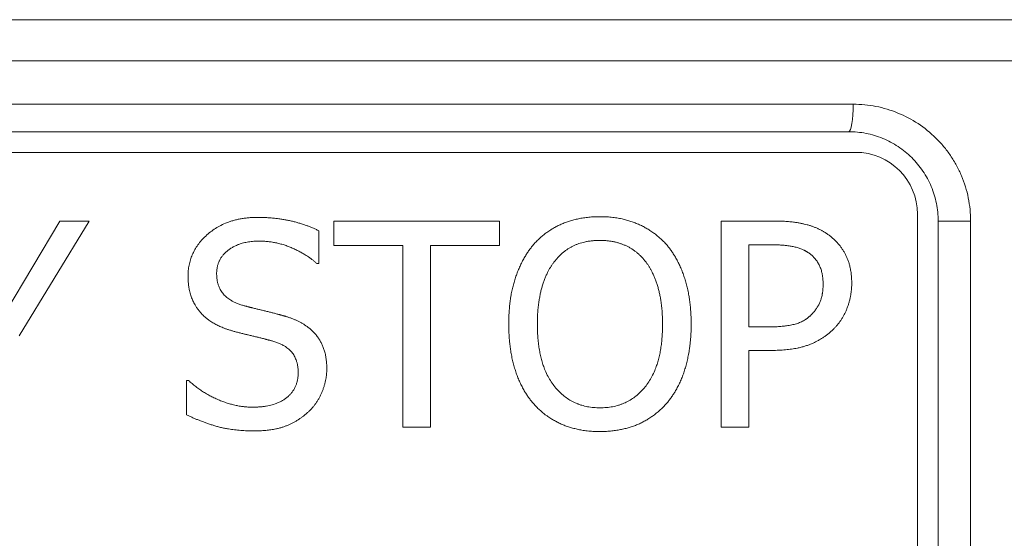
# Model space of a CAD drawing. Units: inches. Extents: x 0.1 to 10.9, y 0.1 to 8.4.
# Drawn here: x 5.6 to 5.7, y 4.8 to 4.9 of the extents above; entities that cross this region are included whole.
import ezdxf

# ---------------------------------------------------------------- set-up
doc = ezdxf.new("R2010")
doc.units = ezdxf.units.IN
doc.header["$MEASUREMENT"] = 0
doc.layers.add('Visible (ANSI)', color=7, linetype='Continuous', lineweight=5)
doc.layers.add('Visible Narrow (ANSI)', color=7, linetype='Continuous', lineweight=5)

msp = doc.modelspace()

# ---------------------------------------------------------------- linework, layer by layer
at = {"layer": 'Visible (ANSI)'}
for p, q in [((5.22407, 4.88544), (5.7759, 4.88544)), ((5.68592, 4.86761), (5.31405, 4.86761)), ((5.68702, 4.86433), (5.31296, 4.86433)), ((5.69686, 4.46949), (5.69686, 4.85449)), ((5.55188, 4.83896), (5.56049, 4.8534)), ((5.56512, 4.8534), (5.55403, 4.8351)), ((5.56049, 4.8534), (5.56512, 4.8534)), ((5.60402, 4.84951), (5.60402, 4.8534)), ((5.60402, 4.8534), (5.6304, 4.8534)), ((5.6304, 4.8534), (5.6304, 4.84951)), ((5.66566, 4.82058), (5.66566, 4.8534)), ((5.66566, 4.8534), (5.6739, 4.8534)), ((5.70014, 4.44433), (5.70014, 4.8534)), ((5.60166, 4.85185), (5.60166, 4.84664)), ((5.61503, 4.84951), (5.60402, 4.84951)), ((5.61503, 4.82058), (5.61503, 4.84951)), ((5.61939, 4.84951), (5.61939, 4.82058)), ((5.6304, 4.84951), (5.61939, 4.84951)), ((5.67364, 4.84962), (5.67002, 4.84962)), ((5.67002, 4.84962), (5.67002, 4.83654)), ((5.60166, 4.84664), (5.60134, 4.84664)), ((5.67002, 4.83654), (5.673, 4.83654)), ((5.67002, 4.83281), (5.67002, 4.82058)), ((5.67371, 4.83281), (5.67002, 4.83281)), ((5.58062, 4.82803), (5.58094, 4.82803)), ((5.58062, 4.82255), (5.58062, 4.82803)), ((5.61939, 4.82058), (5.61503, 4.82058)), ((5.67002, 4.82058), (5.66566, 4.82058))]:
    msp.add_line(p, q, dxfattribs=at)
msp.add_arc((5.68702, 4.85449), 0.00984, 0, 90, dxfattribs=at)
msp.add_open_spline([(5.70014, 4.8534), (5.70014, 4.85434), (5.70005, 4.85528), (5.69986, 4.8562), (5.69968, 4.85713), (5.6994, 4.85802), (5.69904, 4.85888), (5.69886, 4.85931), (5.69866, 4.85973), (5.69844, 4.86014), (5.69822, 4.86056), (5.69797, 4.86096), (5.69771, 4.86135), (5.69719, 4.86212), (5.6966, 4.86284), (5.69594, 4.86349), (5.69528, 4.86414), (5.69455, 4.86474), (5.69378, 4.86525), (5.69301, 4.86576), (5.69219, 4.86619), (5.69133, 4.86654), (5.69048, 4.8669), (5.68958, 4.86717), (5.68868, 4.86735), (5.68777, 4.86752), (5.68686, 4.86761), (5.68592, 4.86761)], degree=3, knots=[0, 0, 0, 0, 0.124326, 0.124326, 0.124326, 0.248844, 0.248844, 0.248844, 0.311161, 0.311161, 0.311161, 0.373522, 0.373522, 0.373522, 0.498441, 0.498441, 0.498441, 0.623605, 0.623605, 0.623605, 0.748965, 0.748965, 0.748965, 0.874464, 0.874464, 0.874464, 1, 1, 1, 1], dxfattribs=at)
for points in [[(5.58086, 4.84459), (5.58086, 4.84858), (5.58708, 4.85398), (5.5919, 4.85398)], [(5.5919, 4.85398), (5.59466, 4.85398), (5.59955, 4.85289), (5.60166, 4.85185)], [(5.6358, 4.84965), (5.63771, 4.85183), (5.64306, 4.85409), (5.64635, 4.85409)], [(5.64635, 4.85409), (5.6497, 4.85409), (5.65508, 4.85175), (5.65694, 4.84965)], [(5.6739, 4.8534), (5.67683, 4.8534), (5.68092, 4.85244), (5.68249, 4.85135)], [(5.68249, 4.85135), (5.68432, 4.8501), (5.6864, 4.84624), (5.6864, 4.8435)], [(5.59219, 4.8502), (5.58916, 4.8502), (5.58541, 4.84736), (5.58541, 4.84505)], [(5.60134, 4.84664), (5.59977, 4.84808), (5.59487, 4.8502), (5.59219, 4.8502)], [(5.63186, 4.83699), (5.63186, 4.84111), (5.63391, 4.84739), (5.6358, 4.84965)], [(5.64638, 4.85031), (5.64401, 4.85031), (5.64045, 4.84866), (5.63909, 4.84691)], [(5.65364, 4.84691), (5.65234, 4.84861), (5.64867, 4.85031), (5.64638, 4.85031)], [(5.65694, 4.84965), (5.6588, 4.84747), (5.66087, 4.84108), (5.66087, 4.83699)], [(5.67949, 4.84837), (5.67845, 4.84906), (5.67568, 4.84962), (5.67364, 4.84962)], [(5.68185, 4.84337), (5.68185, 4.84507), (5.68068, 4.84757), (5.67949, 4.84837)], [(5.63909, 4.84691), (5.63779, 4.84523), (5.63641, 4.84018), (5.63641, 4.83699)], [(5.65632, 4.83699), (5.65632, 4.84023), (5.65492, 4.84526), (5.65364, 4.84691)], [(5.58299, 4.83866), (5.58198, 4.83975), (5.58086, 4.84268), (5.58086, 4.84459)], [(5.58541, 4.84505), (5.58541, 4.84297), (5.58762, 4.8405), (5.58969, 4.83994)], [(5.67999, 4.8385), (5.68097, 4.83949), (5.68185, 4.8418), (5.68185, 4.84337)], [(5.6864, 4.8435), (5.6864, 4.84138), (5.68488, 4.83755), (5.68353, 4.83622)], [(5.58969, 4.83994), (5.59107, 4.83957), (5.59509, 4.83861), (5.59642, 4.83821)], [(5.58841, 4.83577), (5.58671, 4.83622), (5.58403, 4.83757), (5.58299, 4.83866)], [(5.59642, 4.83821), (5.59979, 4.83718), (5.60293, 4.833), (5.60293, 4.82994)], [(5.673, 4.83654), (5.67566, 4.83654), (5.67893, 4.83739), (5.67999, 4.8385)], [(5.63577, 4.82436), (5.63388, 4.82654), (5.63186, 4.83295), (5.63186, 4.83699)], [(5.63641, 4.83699), (5.63641, 4.83053), (5.64183, 4.82367), (5.64638, 4.82367)], [(5.64638, 4.82367), (5.65093, 4.82367), (5.65632, 4.83053), (5.65632, 4.83699)], [(5.66087, 4.83699), (5.66087, 4.833), (5.65885, 4.82654), (5.65694, 4.82436)], [(5.59434, 4.83428), (5.59283, 4.8347), (5.5903, 4.83529), (5.58841, 4.83577)], [(5.68353, 4.83622), (5.68183, 4.83454), (5.67722, 4.83281), (5.67371, 4.83281)], [(5.59838, 4.82925), (5.59838, 4.83122), (5.59644, 4.83367), (5.59434, 4.83428)], [(5.59107, 4.82377), (5.59469, 4.82377), (5.59838, 4.82678), (5.59838, 4.82925)], [(5.60293, 4.82994), (5.60293, 4.828), (5.60136, 4.82428), (5.59995, 4.82298)], [(5.58094, 4.82803), (5.5831, 4.82601), (5.58855, 4.82377), (5.59107, 4.82377)], [(5.64635, 4.81989), (5.64303, 4.81989), (5.63771, 4.82215), (5.63577, 4.82436)], [(5.65694, 4.82436), (5.65492, 4.82207), (5.64957, 4.81989), (5.64635, 4.81989)], [(5.59139, 4.82), (5.58783, 4.82), (5.58283, 4.82149), (5.58062, 4.82255)], [(5.59995, 4.82298), (5.59838, 4.82154), (5.5944, 4.82), (5.59139, 4.82)]]:
    msp.add_open_spline(points, degree=2, dxfattribs=at)
at = {"layer": 'Visible Narrow (ANSI)'}
for p, q in [((5.19826, 4.87888), (5.80171, 4.87888)), ((5.68664, 4.87199), (5.31333, 4.87199)), ((5.70531, 4.8534), (5.70014, 4.8534)), ((5.70531, 4.8534), (5.70531, 4.44433))]:
    msp.add_line(p, q, dxfattribs=at)
msp.add_ellipse((5.68592, 4.87199), major_axis=(0, -0.00438), ratio=0.163862, start_param=0, end_param=1.570796, dxfattribs=at)
msp.add_open_spline([(5.68664, 4.87199), (5.68725, 4.87199), (5.68786, 4.87196), (5.68846, 4.8719), (5.68906, 4.87184), (5.68966, 4.87175), (5.69025, 4.87164), (5.69143, 4.87141), (5.69261, 4.87105), (5.69373, 4.87059), (5.69486, 4.87014), (5.69592, 4.86957), (5.69694, 4.8689), (5.69795, 4.86824), (5.69891, 4.86746), (5.69978, 4.86661), (5.70021, 4.86618), (5.70062, 4.86573), (5.70101, 4.86527), (5.7014, 4.8648), (5.70176, 4.86431), (5.70211, 4.86381), (5.70228, 4.86355), (5.70244, 4.8633), (5.7026, 4.86303), (5.70276, 4.86277), (5.70292, 4.8625), (5.70307, 4.86222), (5.70336, 4.86169), (5.70362, 4.86114), (5.70386, 4.86058), (5.70433, 4.85946), (5.70469, 4.85828), (5.70494, 4.85707), (5.70518, 4.85586), (5.70531, 4.85463), (5.70531, 4.8534)], degree=3, knots=[0, 0, 0, 0, 0.0625, 0.0625, 0.0625, 0.125, 0.125, 0.125, 0.25, 0.25, 0.25, 0.375, 0.375, 0.375, 0.5, 0.5, 0.5, 0.5625, 0.5625, 0.5625, 0.625, 0.625, 0.625, 0.65625, 0.65625, 0.65625, 0.688103, 0.688103, 0.688103, 0.75, 0.75, 0.75, 0.875276, 0.875276, 0.875276, 1, 1, 1, 1], dxfattribs=at)

doc.saveas('drawing.dxf')
